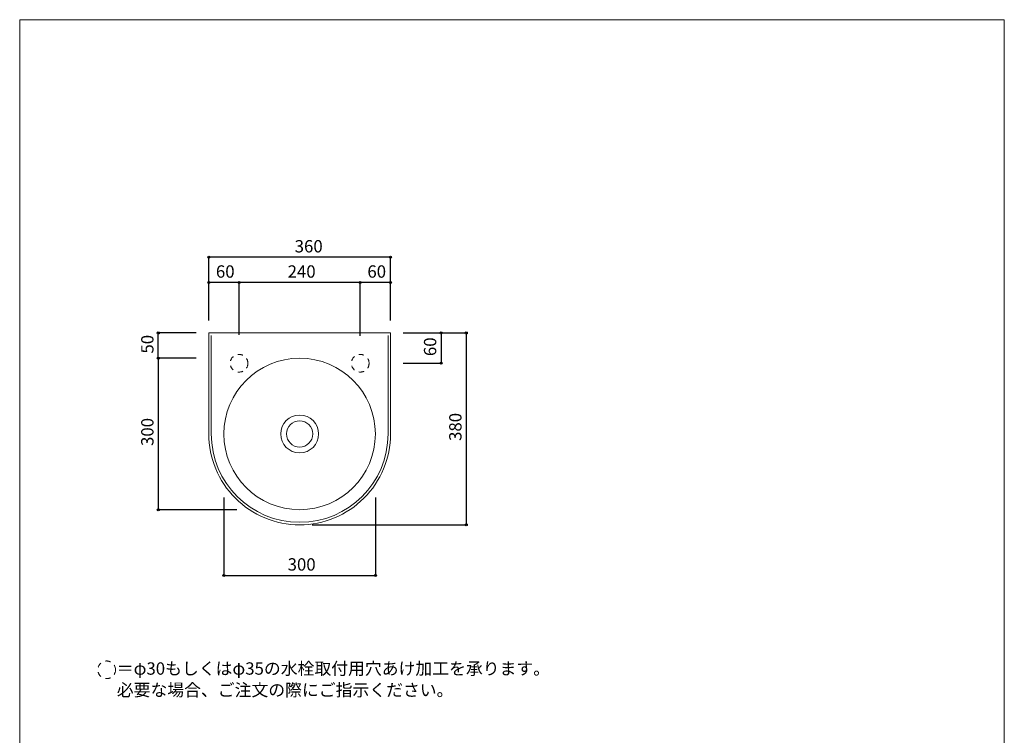
# Model space of a CAD drawing. Units: millimetres. Extents: x -975 to 975, y -1428 to 1406.
# Drawn here: x -975 to 975, y -11 to 1406 of the extents above; entities that cross this region are included whole.
import ezdxf

# ---------------------------------------------------------------- set-up
doc = ezdxf.new("R2010")
doc.units = ezdxf.units.MM
doc.header["$LTSCALE"] = 25.4
doc.header["$PDMODE"] = 1
doc.header["$PDSIZE"] = -2
doc.linetypes.add('STYLE_12', pattern=[0.787402, 0.393701, -0.393701])
for name, color, linetype in [('FAA70-0101', 7, 'Continuous'), ('notes', 7, 'Continuous'), ('template', 7, 'Continuous')]:
    doc.layers.add(name, color=color, linetype=linetype)
doc.styles.get("Standard").update_dxf_attribs({"font": 'txt', "bigfont": 'BIGFONT.SHX'})
doc.styles.add('ＭＳ ゴシック', font='txt', dxfattribs={"bigfont": 'ＭＳ ゴシック'})
doc.dimstyles.new('tfrom線あり', dxfattribs={"dimtxt": 0.18, "dimasz": 3.999756, "dimexe": 0, "dimexo": 25, "dimgap": 0.5, "dimtad": 1, "dimdec": 1, "dimzin": 11, "dimdsep": 46, "dimtxsty": 'Standard', "dimblk": 'DOT', "dimcen": 0, "dimazin": 0, "dimtfac": 1, "dimtdec": 1, "dimtix": 1, "dimtofl": 0, "dimtmove": 0, "dimatfit": 0, "dimldrblk": 'DOT', "dimfxl": 1, "dimfrac": 2, "dimtolj": 1, "dimtzin": 11, "dimarcsym": 0})

# ---------------------------------------------------------------- blocks, each defined once
blk = doc.blocks.new('*D2')
at = {"linetype": 'Continuous', "lineweight": -2}
h = blk.add_hatch(color=0, dxfattribs=at)
edge = h.paths.add_edge_path()
edge.add_arc((-600.5, 935.7), 2, 0, 360, ccw=False)
h = blk.add_hatch(color=0, dxfattribs=at)
edge = h.paths.add_edge_path()
edge.add_arc((-240.5, 935.7), 2, 0, 360, ccw=False)
at = {"color": 0, "linetype": 'Continuous', "lineweight": -2}
for p, q in [((-600.5, 810.7), (-600.5, 935.7)), ((-240.5, 935.7), (-600.5, 935.7)), ((-240.5, 810.7), (-240.5, 935.7))]:
    blk.add_line(p, q, dxfattribs=at)
for centre in [(-600.5, 935.7), (-240.5, 935.7)]:
    blk.add_circle(centre, 2, dxfattribs=at)
at = {"layer": 'Defpoints', "color": 0, "lineweight": 0}
for p in [(-240.5, 935.7), (-600.5, 785.7), (-240.5, 785.7)]:
    blk.add_point(p, dxfattribs=at)
at = {"color": 0, "insert": (-430.4, 969.6), "char_height": 27.781, "attachment_point": 1, "line_spacing_factor": 0.782827}
blk.add_mtext('{\\H0.8795x;\\l360}', dxfattribs=at)
blk = doc.blocks.new('_DOT')
at = {"color": 0, "linetype": 'ByBlock', "lineweight": -2}
blk.add_line((-0.5, 0), (-1, 0), dxfattribs=at)
at = {"color": 0, "linetype": 'ByBlock', "lineweight": -2, "const_width": 0.5}
blk.add_lwpolyline([(-0.25, 0, 1), (0.25, 0, 1)], format="xyb", close=True, dxfattribs=at)
blk = doc.blocks.new('*D3')
at = {"linetype": 'Continuous', "lineweight": -2}
h = blk.add_hatch(color=0, dxfattribs=at)
edge = h.paths.add_edge_path()
edge.add_arc((-300.5, 885.7), 2, 0, 360, ccw=False)
h = blk.add_hatch(color=0, dxfattribs=at)
edge = h.paths.add_edge_path()
edge.add_arc((-240.5, 885.7), 2, 0, 360, ccw=False)
at = {"color": 0, "linetype": 'Continuous', "lineweight": -2}
for p, q in [((-300.5, 814.3), (-300.5, 885.7)), ((-240.5, 885.7), (-300.5, 885.7)), ((-240.5, 810.7), (-240.5, 885.7))]:
    blk.add_line(p, q, dxfattribs=at)
for centre in [(-300.5, 885.7), (-240.5, 885.7)]:
    blk.add_circle(centre, 2, dxfattribs=at)
at = {"layer": 'Defpoints', "color": 0, "lineweight": 0}
for p in [(-240.5, 885.7), (-300.5, 789.3), (-240.5, 785.7)]:
    blk.add_point(p, dxfattribs=at)
at = {"color": 0, "insert": (-286.4, 919.6), "char_height": 27.781, "attachment_point": 1, "line_spacing_factor": 0.782827}
blk.add_mtext('{\\H0.8795x;\\l60}', dxfattribs=at)
blk = doc.blocks.new('*D4')
at = {"linetype": 'Continuous', "lineweight": -2}
h = blk.add_hatch(color=0, dxfattribs=at)
edge = h.paths.add_edge_path()
edge.add_arc((-540.5, 885.7), 2, 0, 360, ccw=False)
h = blk.add_hatch(color=0, dxfattribs=at)
edge = h.paths.add_edge_path()
edge.add_arc((-300.5, 885.7), 2, 0, 360, ccw=False)
at = {"color": 0, "linetype": 'Continuous', "lineweight": -2}
for p, q in [((-540.5, 791.8), (-540.5, 885.7)), ((-300.5, 885.7), (-540.5, 885.7)), ((-300.5, 779.7), (-300.5, 885.7))]:
    blk.add_line(p, q, dxfattribs=at)
for centre in [(-540.5, 885.7), (-300.5, 885.7)]:
    blk.add_circle(centre, 2, dxfattribs=at)
at = {"layer": 'Defpoints', "color": 0, "lineweight": 0}
for p in [(-300.5, 885.7), (-540.5, 766.8), (-300.5, 754.7)]:
    blk.add_point(p, dxfattribs=at)
at = {"color": 0, "insert": (-444.4, 919.6), "char_height": 27.781, "attachment_point": 1, "line_spacing_factor": 0.782827}
blk.add_mtext('{\\H0.8795x;\\l240}', dxfattribs=at)
blk = doc.blocks.new('*D5')
at = {"linetype": 'Continuous', "lineweight": -2}
h = blk.add_hatch(color=0, dxfattribs=at)
edge = h.paths.add_edge_path()
edge.add_arc((-600.5, 885.7), 2, 0, 360, ccw=False)
h = blk.add_hatch(color=0, dxfattribs=at)
edge = h.paths.add_edge_path()
edge.add_arc((-540.5, 885.7), 2, 0, 360, ccw=False)
at = {"color": 0, "linetype": 'Continuous', "lineweight": -2}
for p, q in [((-600.5, 810.7), (-600.5, 885.7)), ((-540.5, 885.7), (-600.5, 885.7)), ((-540.5, 782.2), (-540.5, 885.7))]:
    blk.add_line(p, q, dxfattribs=at)
for centre in [(-600.5, 885.7), (-540.5, 885.7)]:
    blk.add_circle(centre, 2, dxfattribs=at)
at = {"layer": 'Defpoints', "color": 0, "lineweight": 0}
for p in [(-540.5, 885.7), (-600.5, 785.7), (-540.5, 757.2)]:
    blk.add_point(p, dxfattribs=at)
at = {"color": 0, "insert": (-586.4, 919.6), "char_height": 27.781, "attachment_point": 1, "line_spacing_factor": 0.782827}
blk.add_mtext('{\\H0.8795x;\\l60}', dxfattribs=at)
blk = doc.blocks.new('*D6')
at = {"linetype": 'Continuous', "lineweight": -2}
h = blk.add_hatch(color=0, dxfattribs=at)
edge = h.paths.add_edge_path()
edge.add_arc((-140.5, 785.7), 2, 0, 360, ccw=False)
h = blk.add_hatch(color=0, dxfattribs=at)
edge = h.paths.add_edge_path()
edge.add_arc((-140.5, 725.7), 2, 0, 360, ccw=False)
at = {"color": 0, "linetype": 'Continuous', "lineweight": -2}
for p, q in [((-215.5, 785.7), (-140.5, 785.7)), ((-140.5, 785.7), (-140.5, 725.7)), ((-215.5, 725.7), (-140.5, 725.7))]:
    blk.add_line(p, q, dxfattribs=at)
for centre in [(-140.5, 785.7), (-140.5, 725.7)]:
    blk.add_circle(centre, 2, dxfattribs=at)
at = {"layer": 'Defpoints', "color": 0, "lineweight": 0}
for p in [(-240.5, 785.7), (-140.5, 785.7), (-240.5, 725.7)]:
    blk.add_point(p, dxfattribs=at)
at = {"color": 0, "insert": (-174.4, 739.9), "char_height": 27.781, "attachment_point": 1, "rotation": 90, "line_spacing_factor": 0.782827}
blk.add_mtext('{\\H0.8795x;\\l60}', dxfattribs=at)
blk = doc.blocks.new('*D7')
at = {"linetype": 'Continuous', "lineweight": -2}
h = blk.add_hatch(color=0, dxfattribs=at)
edge = h.paths.add_edge_path()
edge.add_arc((-90.5, 785.7), 2, 0, 360, ccw=False)
h = blk.add_hatch(color=0, dxfattribs=at)
edge = h.paths.add_edge_path()
edge.add_arc((-90.5, 405.7), 2, 0, 360, ccw=False)
at = {"color": 0, "linetype": 'Continuous', "lineweight": -2}
for p, q in [((-215.5, 785.7), (-90.5, 785.7)), ((-90.5, 785.7), (-90.5, 405.7)), ((-395.5, 405.7), (-90.5, 405.7))]:
    blk.add_line(p, q, dxfattribs=at)
for centre in [(-90.5, 785.7), (-90.5, 405.7)]:
    blk.add_circle(centre, 2, dxfattribs=at)
at = {"layer": 'Defpoints', "color": 0, "lineweight": 0}
for p in [(-240.5, 785.7), (-90.5, 785.7), (-420.5, 405.7)]:
    blk.add_point(p, dxfattribs=at)
at = {"color": 0, "insert": (-124.4, 571.9), "char_height": 27.781, "attachment_point": 1, "rotation": 90, "line_spacing_factor": 0.782827}
blk.add_mtext('{\\H0.8795x;\\l380}', dxfattribs=at)
blk = doc.blocks.new('*D8')
at = {"linetype": 'Continuous', "lineweight": -2}
h = blk.add_hatch(color=0, dxfattribs=at)
edge = h.paths.add_edge_path()
edge.add_arc((-700.5, 735.7), 2, 0, 360, ccw=False)
h = blk.add_hatch(color=0, dxfattribs=at)
edge = h.paths.add_edge_path()
edge.add_arc((-700.5, 435.7), 2, 0, 360, ccw=False)
at = {"color": 0, "linetype": 'Continuous', "lineweight": -2}
for p, q in [((-625.5, 735.7), (-700.5, 735.7)), ((-700.5, 735.7), (-700.5, 435.7)), ((-545, 435.7), (-700.5, 435.7))]:
    blk.add_line(p, q, dxfattribs=at)
for centre in [(-700.5, 735.7), (-700.5, 435.7)]:
    blk.add_circle(centre, 2, dxfattribs=at)
at = {"layer": 'Defpoints', "color": 0, "lineweight": 0}
for p in [(-700.5, 735.7), (-600.5, 735.7), (-520, 435.7)]:
    blk.add_point(p, dxfattribs=at)
at = {"color": 0, "insert": (-734.4, 561.9), "char_height": 27.781, "attachment_point": 1, "rotation": 90, "line_spacing_factor": 0.782827}
blk.add_mtext('{\\H0.8795x;\\l300}', dxfattribs=at)
blk = doc.blocks.new('*D9')
at = {"linetype": 'Continuous', "lineweight": -2}
h = blk.add_hatch(color=0, dxfattribs=at)
edge = h.paths.add_edge_path()
edge.add_arc((-700.5, 785.7), 2, 0, 360, ccw=False)
h = blk.add_hatch(color=0, dxfattribs=at)
edge = h.paths.add_edge_path()
edge.add_arc((-700.5, 735.7), 2, 0, 360, ccw=False)
at = {"color": 0, "linetype": 'Continuous', "lineweight": -2}
for p, q in [((-625.5, 785.7), (-700.5, 785.7)), ((-700.5, 735.7), (-700.5, 785.7)), ((-625.5, 735.7), (-700.5, 735.7))]:
    blk.add_line(p, q, dxfattribs=at)
for centre in [(-700.5, 785.7), (-700.5, 735.7)]:
    blk.add_circle(centre, 2, dxfattribs=at)
at = {"layer": 'Defpoints', "color": 0, "lineweight": 0}
for p in [(-600.5, 785.7), (-700.5, 735.7), (-600.5, 735.7)]:
    blk.add_point(p, dxfattribs=at)
at = {"color": 0, "insert": (-734.4, 744.9), "char_height": 27.781, "attachment_point": 1, "rotation": 90, "line_spacing_factor": 0.782827}
blk.add_mtext('{\\H0.8795x;\\l50}', dxfattribs=at)
blk = doc.blocks.new('*D10')
at = {"linetype": 'Continuous', "lineweight": -2}
h = blk.add_hatch(color=0, dxfattribs=at)
edge = h.paths.add_edge_path()
edge.add_arc((-570.5, 305.7), 2, 0, 360, ccw=False)
h = blk.add_hatch(color=0, dxfattribs=at)
edge = h.paths.add_edge_path()
edge.add_arc((-270.5, 305.7), 2, 0, 360, ccw=False)
at = {"color": 0, "linetype": 'Continuous', "lineweight": -2}
for p, q in [((-570.5, 460.2), (-570.5, 305.7)), ((-270.5, 460.2), (-270.5, 305.7)), ((-570.5, 305.7), (-270.5, 305.7))]:
    blk.add_line(p, q, dxfattribs=at)
for centre in [(-570.5, 305.7), (-270.5, 305.7)]:
    blk.add_circle(centre, 2, dxfattribs=at)
at = {"layer": 'Defpoints', "color": 0, "lineweight": 0}
for p in [(-570.5, 485.2), (-270.5, 485.2), (-570.5, 305.7)]:
    blk.add_point(p, dxfattribs=at)
at = {"color": 0, "insert": (-444.4, 339.6), "char_height": 27.781, "attachment_point": 1, "line_spacing_factor": 0.782827}
blk.add_mtext('{\\H0.8795x;\\l300}', dxfattribs=at)

msp = doc.modelspace()

# ---------------------------------------------------------------- linework, layer by layer
at = {"layer": 'FAA70-0101', "color": 7, "linetype": 'Continuous', "lineweight": 15}
for p, q in [((-595.55, 780.74), (-595.55, 585.74)), ((-245.55, 585.74), (-245.55, 780.74))]:
    msp.add_line(p, q, dxfattribs=at)
at = {"layer": 'FAA70-0101', "color": 7, "linetype": 'Continuous', "lineweight": 15, "flags": 128}
msp.add_lwpolyline([(-240.55, 785.74), (-600.55, 785.74), (-600.55, 585.74, 0.4142136), (-420.55, 405.74, 0.4142136), (-240.55, 585.74)], format="xyb", close=True, dxfattribs=at)
at = {"layer": 'FAA70-0101', "color": 7, "linetype": 'STYLE_12', "lineweight": 15}
for centre in [(-540.55, 725.7), (-300.55, 725.74)]:
    msp.add_circle(centre, 17.5, dxfattribs=at)
at = {"layer": 'FAA70-0101', "color": 7, "linetype": 'Continuous', "lineweight": 15}
for radius in [150, 37.5, 26]:
    msp.add_circle((-420.55, 585.74), radius, dxfattribs=at)
msp.add_arc((-420.55, 585.74), 175, 180, 0, dxfattribs=at)
at = {"layer": 'notes', "color": 7, "linetype": 'STYLE_12', "lineweight": 5}
msp.add_circle((-802.73, 118.69), 17.5, dxfattribs=at)
at = {"layer": 'template', "color": 7, "linetype": 'Continuous', "lineweight": 5, "flags": 128}
msp.add_lwpolyline([(975, 1406), (-975, 1406), (-975, -1394), (975, -1394), (975, 1406)], dxfattribs=at)

# ---------------------------------------------------------------- texts
at = {"layer": 'notes', "color": 7, "insert": (-782.65, 133.47), "char_height": 24.4326, "width": 842.4678, "attachment_point": 1, "line_spacing_factor": 1.043769, "style": 'ＭＳ ゴシック'}
msp.add_mtext('＝φ30もしくはφ35の水栓取付用穴あけ加工を承ります。\\P  必要な場合、ご注文の際にご指示ください。', dxfattribs=at)

# ---------------------------------------------------------------- dimensions: what is measured, and where the dimension line sits
at = {"layer": 'notes', "color": 7, "linetype": 'Continuous', "lineweight": 5}
dim = msp.add_linear_dim(base=(-240.55, 935.74), p1=(-600.55, 785.74), p2=(-240.55, 785.74), dimstyle='tfrom線あり', override={"dimtxt": 24.432617, "dimgap": 5, "dimpost": '<>', "dimtxsty": 'ＭＳ ゴシック', "dimtmove": 2}, dxfattribs=at)
dim.commit()
dim.dimension.update_dxf_attribs({"geometry": '*D2', "text_midpoint": (-406.55, 940.74), "dimtype": 128})
for base, p1, p2, picture, middle in [((-540.55, 885.74), (-600.55, 785.74), (-540.55, 757.24), '*D5', (-570.55, 885.74)), ((-300.55, 885.74), (-540.55, 766.8), (-300.55, 754.74), '*D4', (-420.55, 885.74)), ((-240.55, 885.74), (-300.55, 789.3), (-240.55, 785.74), '*D3', (-270.55, 885.74)), ((-570.55, 305.74), (-270.55, 485.16), (-570.55, 485.16), '*D10', (-420.55, 305.74))]:
    dim = msp.add_linear_dim(base=base, p1=p1, p2=p2, dimstyle='tfrom線あり', override={"dimtxt": 24.432617, "dimgap": 5, "dimpost": '<>', "dimtxsty": 'ＭＳ ゴシック', "dimtmove": 2}, dxfattribs=at)
    dim.commit()
    dim.dimension.update_dxf_attribs({"geometry": picture, "text_midpoint": middle})
for base, p1, p2, picture, middle in [((-700.55, 735.74), (-600.55, 785.74), (-600.55, 735.74), '*D9', (-700.55, 760.74)), ((-90.55, 785.74), (-420.55, 405.74), (-240.55, 785.74), '*D7', (-90.55, 595.74)), ((-700.55, 735.74), (-520.05, 435.74), (-600.55, 735.74), '*D8', (-700.55, 585.74))]:
    dim = msp.add_linear_dim(base=base, p1=p1, p2=p2, angle=90, dimstyle='tfrom線あり', override={"dimtxt": 24.432617, "dimgap": 5, "dimpost": '<>', "dimtxsty": 'ＭＳ ゴシック', "dimtmove": 2}, dxfattribs=at)
    dim.commit()
    dim.dimension.update_dxf_attribs({"geometry": picture, "text_midpoint": middle})
dim = msp.add_linear_dim(base=(-140.55, 785.74), p1=(-240.55, 725.74), p2=(-240.55, 785.74), angle=90, dimstyle='tfrom線あり', override={"dimtxt": 24.432617, "dimgap": 5, "dimpost": '<>', "dimtxsty": 'ＭＳ ゴシック', "dimtmove": 2}, dxfattribs=at)
dim.commit()
dim.dimension.update_dxf_attribs({"geometry": '*D6', "text_midpoint": (-135.55, 755.74), "dimtype": 128})

doc.saveas('drawing.dxf')
